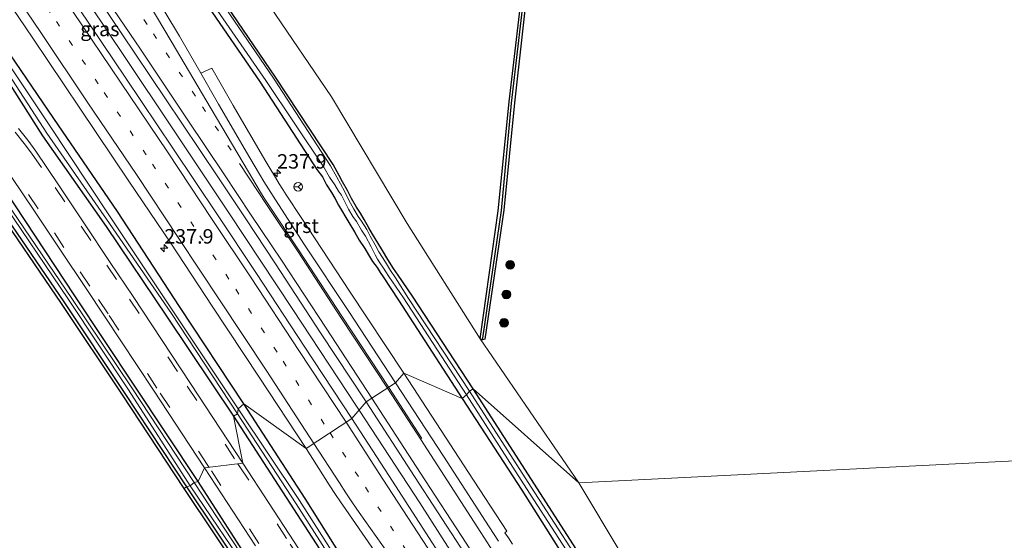
# Model space of a CAD drawing. Units: metres. Extents: x 239987 to 241140, y 450078 to 456251.
# Drawn here: x 240373 to 240544, y 455895 to 455985 of the extents above; entities that cross this region are included whole.
import ezdxf
from ezdxf.enums import TextEntityAlignment as Align

# ---------------------------------------------------------------- set-up
doc = ezdxf.new("R2010")
doc.units = ezdxf.units.M
doc.linetypes.add('VW-1-3_STREEP', pattern=[4, 1, -3])
doc.linetypes.add('VW-3-9_STREEP', pattern=[12, 3, -9])
doc.layers.get('0').update_dxf_attribs({"lineweight": 25})
for name, color, linetype, lineweight in [('B-ME-AM-KILOMETR-S-B1', 7, 'Continuous', 18), ('B-ME-BV-GELEIDECONSTRUCTIE-GELEIDERAIL-L-B1', 213, 'BV-GELEIDERAIL', 18), ('B-ME-GR-BOOM-S-B1', 93, 'Continuous', 18), ('B-ME-GR-STRUIKEN-GV-B6', 93, 'Continuous', 18), ('B-ME-GW-INSTEEKWATERGANG-L-B1', 10, 'Continuous', 25), ('B-ME-GW-WATERGANG-GREPPEL-L-B1', 10, 'Continuous', 25), ('B-ME-IE-GRASLAND-GV-B6', 93, 'Continuous', 18), ('B-ME-IE-HULPGEOMETRIE-L-B1', 53, 'Continuous', 18), ('B-ME-KG-KADASTRAAL-OPNAMEDTMGRENS-L-B1', 10, 'Continuous', 25), ('B-ME-OG-WATER-GV-B6', 153, 'Continuous', 18), ('B-ME-VH-VERH_SOORT-BITUMEN-GV-B6', 8, 'IE-TERREINAFSCHEIDING-NATUURLIJK-HOUTWAL', 18), ('B-ME-VH-VERH_SOORT-GV-B6', 8, 'Continuous', 18), ('B-ME-VW-MARKERING-13STREEP-045-L-B1', 255, 'VW-1-3_STREEP', 18), ('B-ME-VW-MARKERING-39STREEP-015-L-B1', 255, 'VW-3-9_STREEP', 18), ('B-ME-VW-MARKERING-STREEP-015-L-B1', 7, 'Continuous', 18), ('B-ME-VW-MEUBILAIR_WEGMEUBILAIR-RONA-S-B1', 8, 'Continuous', 18)]:
    doc.layers.add(name, color=color, linetype=linetype, lineweight=lineweight)
doc.styles.add('NLCS-ISO', font='NLCS-ISO.TTF')
doc.linetypes.add('BV-GELEIDERAIL', pattern='A,10,-3,[108,NLCS.SHX,S=1,R=0,X=0,Y=0],-3', length=16)
doc.linetypes.add('IE-TERREINAFSCHEIDING-NATUURLIJK-HOUTWAL', pattern='A,7,-1.5,[67,NLCS.SHX,S=0.75,R=45,X=0,Y=0],-1.5,7,-1.5,[70,NLCS.SHX,S=0.75,R=0,X=0,Y=0],-1.5', length=20)

# ---------------------------------------------------------------- blocks, each defined once
blk = doc.blocks.new('wegwijzer')
for q in [(-0.53, -0.53), (0, 0.75), (0.53, -0.53)]:
    blk.add_line((0, 0), q)
blk.add_circle((0, 0), 0.75)
blk = doc.blocks.new('boom')
blk.add_hatch(color=256).paths.add_polyline_path([(-0.75, 0, 1), (0.75, 0, 1)])
blk.add_circle((0, 0), 0.75)
blk = doc.blocks.new('hecto')
for p, q in [((0, 0.625), (-0.625, 0)), ((0, -0.625), (0, 0.625)), ((-0.625, 0), (0.625, 0)), ((0.625, 0), (0, -0.625))]:
    blk.add_line(p, q)

msp = doc.modelspace()

# ---------------------------------------------------------------- linework, layer by layer
at = {"layer": 'B-ME-BV-GELEIDECONSTRUCTIE-GELEIDERAIL-L-B1'}
for points in [[(240432.0071, 455917.6308, 25.5872), (240431.545, 455918.337, 25.575), (240420.556, 455935.015, 25.358), (240409.501, 455951.769, 25.075), (240398.427, 455968.344, 24.824), (240387.229, 455985.047, 24.565), (240375.968, 456001.492, 24.303)], [(240609.3664, 455557.5925, 29.4983), (240607.035, 455565.186, 29.491), (240603.353, 455576.621, 29.427), (240599.621, 455588.035, 29.377), (240595.781, 455599.316, 29.317), (240589.084, 455618.124, 29.216), (240582.054, 455636.941, 29.107), (240574.787, 455655.534, 28.955), (240567.238, 455674.015, 28.836), (240559.27, 455692.365, 28.666), (240551.014, 455710.524, 28.49), (240542.461, 455728.629, 28.302), (240533.625, 455746.595, 28.082), (240524.452, 455764.362, 27.856), (240515.05, 455782.042, 27.641), (240505.344, 455799.445, 27.374), (240495.35, 455816.728, 27.137), (240485.054, 455833.972, 26.887), (240474.63, 455850.955, 26.641), (240463.996, 455867.964, 26.429), (240453.288, 455884.714, 26.192), (240442.492, 455901.606, 25.865), (240432.0071, 455917.6308, 25.5872)]]:
    msp.add_polyline3d(points, dxfattribs=at)
at = {"layer": 'B-ME-GR-STRUIKEN-GV-B6'}
for points in [[(240456.049, 455952.108, 23.719), (240452.946, 455929.98, 24.32), (240440.331, 455949.88, 23.721), (240427.227, 455971.778, 22.979), (240416.603, 455987.492, 22.768), (240407.757, 456000.508, 22.586), (240409.408, 456023.792, 22.453), (240409.885, 456050.309, 22.3), (240410.892, 456071.381, 22.295), (240418.904, 456073.347, 22.315), (240438.033, 456084.034, 22.349), (240445.774, 456088.036, 22.48), (240452.863, 456088.567, 22.473), (240463.217, 456088.929, 22.526), (240469.101, 456091.03, 22.577), (240466.961, 456066.614, 22.409), (240465.424, 456044.837, 22.453), (240462.919, 456019.292, 22.531), (240460.636, 455994.031, 22.583), (240457.962, 455970.954, 22.967), (240456.049, 455952.108, 23.719)], [(240567.613, 456015.387, 23.457), (240565.575, 455984.692, 24.232), (240564.021, 455968.669, 24.536), (240564.014, 455962.565, 24.645), (240562.264, 455961.16, 24.632), (240562.25, 455960.712, 24.519), (240559.772, 455939.805, 24.737), (240556.796, 455909.443, 25.134), (240469.997, 455905.065, 24.894), (240452.946, 455929.98, 24.32), (240453.324, 455929.759, 24.309), (240453.73, 455929.925, 24.298), (240457.036, 455952.195, 23.664), (240458.839, 455970.739, 23.053), (240461.483, 455994.034, 22.725)], [(240469.997, 455905.065, 24.894), (240556.796, 455909.443, 25.134), (240554.27, 455876.862, 25.674), (240552.328, 455854.203, 26.055), (240547.985, 455809.926, 26.357), (240546.727, 455796.503, 26.442), (240532.945, 455800.062, 26.398), (240514.712, 455831.902, 26.033), (240499.037, 455857.14, 25.655), (240484.642, 455880.64, 25.25), (240469.997, 455905.065, 24.894)]]:
    msp.add_polyline3d(points, dxfattribs=at)
at = {"layer": 'B-ME-GW-INSTEEKWATERGANG-L-B1'}
for points in [[(240469.875, 456090.971, 22.525), (240468.066, 456066.724, 22.52), (240466.348, 456045.014, 22.56), (240463.874, 456019.177, 22.682), (240461.483, 455994.034, 22.725), (240458.839, 455970.739, 23.053), (240457.036, 455952.195, 23.664), (240453.73, 455929.925, 24.298), (240453.324, 455929.759, 24.309), (240452.946, 455929.98, 24.32), (240456.049, 455952.108, 23.719), (240457.962, 455970.954, 22.967), (240460.636, 455994.031, 22.583), (240462.919, 456019.292, 22.531), (240465.424, 456044.837, 22.453), (240466.961, 456066.614, 22.409), (240469.101, 456091.03, 22.577), (240469.52, 456091.119, 22.551), (240469.875, 456090.971, 22.525)], [(240412.084, 455918.748, 24.271), (240400.989, 455935.556, 24.031), (240390.218, 455951.962, 23.735), (240379.23, 455968.059, 23.494), (240367.894, 455984.676, 23.285), (240356.057, 456001.981, 23.065)], [(240354.377, 456000.338, 22.636), (240366.154, 455982.525, 23.025), (240377.27, 455965.03, 23.083), (240388.266, 455949.388, 23.342), (240398.82, 455933.701, 23.644), (240410.282, 455916.561, 23.929)], [(240451.725, 455921.294, 24.341), (240441.245, 455937.313, 23.936), (240438.744, 455940.985, 23.806), (240437.968, 455942.103, 23.714), (240436.998, 455943.648, 23.646), (240436.033, 455945.257, 23.623), (240435.273, 455946.546, 23.539), (240434.34, 455948.078, 23.505), (240433.69, 455949.145, 23.453), (240432.879, 455950.598, 23.392), (240432.242, 455951.708, 23.362), (240431.574, 455952.748, 23.308), (240430.685, 455954.196, 23.234), (240430.03, 455955.6, 23.215), (240429.152, 455957.132, 23.168), (240428.588, 455958.216, 23.122), (240427.551, 455960.094, 23.048), (240417.549, 455975.198, 22.763), (240406.36, 455991.678, 22.591)], [(240404.033, 455990.256, 23.405), (240414.89, 455974.316, 23.551), (240424.705, 455959.218, 23.805), (240425.656, 455957.952, 23.837), (240426.348, 455956.562, 23.863), (240427.229, 455955.278, 23.876), (240427.828, 455954.269, 23.906), (240428.458, 455953.093, 23.907), (240428.948, 455952.218, 23.931), (240429.727, 455950.922, 23.95), (240430.376, 455949.776, 23.961), (240431.237, 455948.462, 23.996), (240432.037, 455947.042, 24.012), (240433.001, 455945.566, 24.032), (240433.649, 455944.489, 24.074), (240434.335, 455943.328, 24.077), (240435.118, 455942.278, 24.088), (240435.631, 455941.412, 24.097), (240436.15, 455940.663, 24.108), (240438.806, 455936.635, 24.188), (240449.793, 455919.644, 24.523)], [(240404.161, 455905.313, 24.06), (240393.116, 455921.953, 23.81), (240382.894, 455937.395, 23.56), (240370.827, 455955.636, 23.321)], [(240368.765, 455954.192, 23.552), (240380.967, 455936.342, 23.827), (240391.502, 455920.527, 24.144), (240402.192, 455904.388, 24.535)], [(240560.927, 455732.907, 27.889), (240551.895, 455750.862, 27.35), (240541.621, 455770.663, 26.919), (240532.491, 455787.673, 26.646), (240522.864, 455805.362, 26.26), (240512.962, 455822.599, 25.856), (240503.034, 455839.63, 25.656), (240493.232, 455855.652, 25.344), (240483.021, 455872.497, 25.067), (240473.615, 455887.254, 24.858), (240462.308, 455904.828, 24.623), (240451.725, 455921.294, 24.341)], [(240449.793, 455919.644, 24.523), (240460.126, 455903.776, 24.852), (240471.174, 455886.274, 25.236), (240481.099, 455870.825, 25.48), (240491.331, 455854.663, 25.592), (240501.132, 455838.592, 25.833), (240510.874, 455822.028, 26.099), (240520.912, 455804.464, 26.379), (240530.64, 455786.685, 26.653), (240539.895, 455769.457, 26.946), (240549.399, 455750.646, 27.13), (240558.528, 455732.062, 27.353)], [(240520.575, 455736.755, 26.87), (240511.795, 455754.646, 26.636), (240502.803, 455771.159, 26.389), (240473.742, 455821.346, 25.582), (240462.936, 455838.837, 25.36), (240451.927, 455856.057, 25.1), (240443.992, 455868.575, 24.928), (240434.078, 455884.178, 24.688), (240422.658, 455902.353, 24.377), (240412.084, 455918.748, 24.271)], [(240410.282, 455916.561, 23.929), (240432.331, 455882.571, 24.403), (240442.666, 455866.586, 24.691), (240450.1, 455854.993, 24.88), (240461.35, 455837.619, 25.167), (240472.621, 455819.675, 25.566), (240482.424, 455802.631, 25.967), (240491.586, 455786.346, 26.355), (240500.931, 455769.203, 26.885), (240509.978, 455751.794, 27.37), (240518.579, 455734.835, 27.723)], [(240402.192, 455904.388, 24.535), (240413.001, 455888.16, 24.648)], [(240414.435, 455889.304, 24.325), (240404.161, 455905.313, 24.06)]]:
    msp.add_polyline3d(points, dxfattribs=at)
at = {"layer": 'B-ME-GW-WATERGANG-GREPPEL-L-B1'}
msp.add_polyline3d([(240469.476, 456090.55, 22.265), (240467.573, 456066.707, 22.295), (240465.872, 456044.941, 22.323), (240463.433, 456019.221, 22.444), (240461.006, 455993.938, 22.535), (240458.318, 455970.715, 22.9), (240456.562, 455952.154, 23.525), (240453.355, 455930.05, 24.24)], dxfattribs=at)
at = {"layer": 'B-ME-IE-GRASLAND-GV-B6'}
for points in [[(240279.778, 456114.026, 22.209), (240283.217, 456109.939, 22.258), (240286.795, 456105.532, 22.308), (240290.13, 456101.355, 22.349), (240296.655, 456092.818, 22.417), (240304.549, 456082.549, 22.524), (240310.594, 456074.601, 22.577), (240317.176, 456065.837, 22.684), (240321.732, 456059.625, 22.733), (240328.814, 456049.937, 22.733), (240334.728, 456041.437, 22.906), (240341.864, 456031.246, 23.035), (240349.441, 456020.203, 23.161), (240358.894, 456006.567, 23.338), (240367.343, 455994.165, 23.505), (240375.584, 455981.954, 23.679), (240383.763, 455969.823, 23.861), (240392.182, 455957.233, 24.055), (240399.487, 455946.487, 24.23), (240406.626, 455935.634, 24.399), (240414.732, 455923.324, 24.589), (240422.862, 455911.004, 24.769)], [(240453.324, 455929.759, 24.309), (240452.946, 455929.98, 24.32), (240456.049, 455952.108, 23.719), (240457.962, 455970.954, 22.967), (240460.636, 455994.031, 22.583), (240462.919, 456019.292, 22.531), (240465.424, 456044.837, 22.453), (240466.961, 456066.614, 22.409), (240469.101, 456091.03, 22.577), (240469.52, 456091.119, 22.551), (240469.476, 456090.55, 22.265), (240467.573, 456066.707, 22.295), (240465.872, 456044.941, 22.323), (240463.433, 456019.221, 22.444), (240461.006, 455993.938, 22.535), (240458.318, 455970.715, 22.9), (240456.562, 455952.154, 23.525), (240453.355, 455930.05, 24.24), (240453.324, 455929.759, 24.309)], [(240453.324, 455929.759, 24.309), (240453.355, 455930.05, 24.24), (240456.562, 455952.154, 23.525), (240458.318, 455970.715, 22.9), (240461.006, 455993.938, 22.535), (240463.433, 456019.221, 22.444), (240465.872, 456044.941, 22.323), (240467.573, 456066.707, 22.295), (240469.476, 456090.55, 22.265), (240469.52, 456091.119, 22.551), (240469.875, 456090.971, 22.525), (240468.066, 456066.724, 22.52), (240466.348, 456045.014, 22.56), (240463.874, 456019.177, 22.682), (240461.483, 455994.034, 22.725), (240458.839, 455970.739, 23.053), (240457.036, 455952.195, 23.664), (240453.73, 455929.925, 24.298), (240453.324, 455929.759, 24.309)], [(240412.084, 455918.748, 24.271), (240411.121, 455917.84, 23.002), (240399.721, 455934.98, 22.684), (240388.995, 455951.072, 22.584), (240378.318, 455967.137, 22.378), (240367.103, 455983.893, 22.218), (240355.25, 456001.345, 22.066)], [(240356.057, 456001.981, 23.065), (240367.894, 455984.676, 23.285), (240379.23, 455968.059, 23.494), (240390.218, 455951.962, 23.735), (240400.989, 455935.556, 24.031), (240412.084, 455918.748, 24.271)], [(240422.862, 455911.004, 24.769), (240412.084, 455918.748, 24.271), (240400.989, 455935.556, 24.031), (240390.218, 455951.962, 23.735), (240379.23, 455968.059, 23.494), (240367.894, 455984.676, 23.285), (240356.057, 456001.981, 23.065)], [(240354.866, 456000.701, 22.056), (240366.722, 455982.875, 22.274), (240378.055, 455965.532, 22.459), (240388.837, 455949.927, 22.552), (240399.578, 455934.322, 22.706), (240410.993, 455917.005, 22.991), (240410.282, 455916.561, 23.929), (240398.82, 455933.701, 23.644), (240388.266, 455949.388, 23.342), (240377.27, 455965.03, 23.083), (240366.154, 455982.525, 23.025), (240354.377, 456000.338, 22.636)], [(240404.033, 455990.256, 23.405), (240414.89, 455974.316, 23.551), (240424.705, 455959.218, 23.805), (240425.656, 455957.952, 23.837), (240426.348, 455956.562, 23.863), (240427.229, 455955.278, 23.876), (240427.828, 455954.269, 23.906), (240428.458, 455953.093, 23.907), (240428.948, 455952.218, 23.931), (240429.727, 455950.922, 23.95), (240430.376, 455949.776, 23.961), (240431.237, 455948.462, 23.996), (240432.037, 455947.042, 24.012), (240433.001, 455945.566, 24.032), (240433.649, 455944.489, 24.074), (240434.335, 455943.328, 24.077), (240435.118, 455942.278, 24.088), (240435.631, 455941.412, 24.097), (240436.15, 455940.663, 24.108), (240438.806, 455936.635, 24.188), (240449.793, 455919.644, 24.523), (240439.741, 455924.024, 24.696), (240430.374, 455938.222, 24.474), (240422.003, 455950.954, 24.281), (240419.422, 455954.843, 24.221), (240418.829, 455955.781, 24.207), (240418.166, 455956.778, 24.194), (240417.55, 455957.852, 24.174), (240416.562, 455959.491, 24.151), (240415.712, 455960.897, 24.126), (240410.23, 455970.28, 23.981), (240406.555, 455976.747, 23.872), (240404.654, 455975.874, 24.012), (240400.986, 455982.261, 23.914), (240393.53, 455994.656, 23.72)], [(240385.054, 455991.581, 23.922), (240393.264, 455979.335, 24.09), (240401.363, 455967.25, 24.288), (240407.685, 455957.821, 24.425), (240412.406, 455950.712, 24.52), (240417.556, 455942.918, 24.636), (240425.351, 455931.019, 24.817), (240433.237, 455919.066, 24.976)], [(240451.725, 455921.294, 24.341), (240451.084, 455920.938, 23.415), (240440.543, 455936.944, 22.969), (240438.304, 455940.489, 22.895), (240437.417, 455941.757, 22.857), (240436.582, 455943.204, 22.801), (240435.418, 455945.027, 22.799), (240434.783, 455946.209, 22.815), (240433.94, 455947.693, 22.752), (240433.37, 455948.88, 22.736), (240432.443, 455950.321, 22.804), (240431.846, 455951.082, 22.738), (240431.087, 455952.384, 22.776), (240430.253, 455953.916, 22.729), (240429.525, 455955.365, 22.677), (240428.784, 455956.735, 22.691), (240428.136, 455957.918, 22.68), (240427.044, 455959.877, 22.633), (240417.2, 455975.001, 22.408), (240406, 455991.506, 22.137)], [(240416.603, 455987.492, 22.768), (240427.227, 455971.778, 22.979), (240440.331, 455949.88, 23.721), (240452.946, 455929.98, 24.32), (240469.997, 455905.065, 24.894), (240451.725, 455921.294, 24.341), (240441.245, 455937.313, 23.936), (240438.744, 455940.985, 23.806), (240437.968, 455942.103, 23.714), (240436.998, 455943.648, 23.646), (240436.033, 455945.257, 23.623), (240435.273, 455946.546, 23.539), (240434.34, 455948.078, 23.505), (240433.69, 455949.145, 23.453), (240432.879, 455950.598, 23.392), (240432.242, 455951.708, 23.362), (240431.574, 455952.748, 23.308), (240430.685, 455954.196, 23.234), (240430.03, 455955.6, 23.215), (240429.152, 455957.132, 23.168), (240428.588, 455958.216, 23.122), (240427.551, 455960.094, 23.048), (240417.549, 455975.198, 22.763), (240406.36, 455991.678, 22.591)], [(240406.36, 455991.678, 22.591), (240417.549, 455975.198, 22.763), (240427.551, 455960.094, 23.048), (240428.588, 455958.216, 23.122), (240429.152, 455957.132, 23.168), (240430.03, 455955.6, 23.215), (240430.685, 455954.196, 23.234), (240431.574, 455952.748, 23.308), (240432.242, 455951.708, 23.362), (240432.879, 455950.598, 23.392), (240433.69, 455949.145, 23.453), (240434.34, 455948.078, 23.505), (240435.273, 455946.546, 23.539), (240436.033, 455945.257, 23.623), (240436.998, 455943.648, 23.646), (240437.968, 455942.103, 23.714), (240438.744, 455940.985, 23.806), (240441.245, 455937.313, 23.936), (240451.725, 455921.294, 24.341)], [(240404.774, 455990.787, 22.188), (240415.878, 455974.65, 22.396), (240425.934, 455959.664, 22.588), (240426.879, 455957.903, 22.584), (240427.803, 455956.601, 22.696), (240428.446, 455955.488, 22.653), (240428.963, 455954.786, 22.629), (240429.518, 455953.644, 22.687), (240430.152, 455952.374, 22.7), (240430.937, 455951.098, 22.697), (240431.543, 455950.224, 22.722), (240432.43, 455948.749, 22.761), (240433.126, 455947.691, 22.805), (240434.12, 455945.861, 22.829), (240434.773, 455944.511, 22.784), (240435.172, 455943.757, 22.815), (240435.593, 455943.08, 22.825), (240436.24, 455942.161, 22.893), (240436.645, 455941.516, 22.869), (240437.153, 455940.753, 22.964), (240439.687, 455937.025, 22.92), (240450.585, 455920.265, 23.562), (240449.793, 455919.644, 24.523), (240438.806, 455936.635, 24.188), (240436.15, 455940.663, 24.108), (240435.631, 455941.412, 24.097), (240435.118, 455942.278, 24.088), (240434.335, 455943.328, 24.077), (240433.649, 455944.489, 24.074), (240433.001, 455945.566, 24.032), (240432.037, 455947.042, 24.012), (240431.237, 455948.462, 23.996), (240430.376, 455949.776, 23.961), (240429.727, 455950.922, 23.95), (240428.948, 455952.218, 23.931), (240428.458, 455953.093, 23.907), (240427.828, 455954.269, 23.906), (240427.229, 455955.278, 23.876), (240426.348, 455956.562, 23.863), (240425.656, 455957.952, 23.837), (240424.705, 455959.218, 23.805), (240414.89, 455974.316, 23.551), (240404.033, 455990.256, 23.405)], [(240433.237, 455919.066, 24.976), (240430.751, 455916.165, 24.993), (240422.533, 455928.683, 24.796), (240414.283, 455941.252, 24.609), (240407.512, 455951.395, 24.464), (240399.826, 455962.948, 24.305), (240391.708, 455975.042, 24.11), (240383.52, 455987.198, 23.914)], [(240366.154, 455982.525, 23.025), (240377.27, 455965.03, 23.083), (240388.266, 455949.388, 23.342), (240398.82, 455933.701, 23.644), (240410.282, 455916.561, 23.929), (240411.914, 455908.478, 24.187), (240402.881, 455922.237, 23.962), (240392.933, 455937.258, 23.711), (240389.003, 455943.138, 23.557), (240384.552, 455949.846, 23.452), (240380.034, 455956.571, 23.346), (240376.118, 455962.417, 23.28), (240374.752, 455964.332, 23.256), (240373.141, 455966.341, 23.237)], [(240371.986, 455957.845, 23.317), (240375.873, 455952.022, 23.389), (240380.391, 455945.288, 23.518), (240384.82, 455938.638, 23.6), (240388.021, 455933.877, 23.694), (240396.465, 455921.087, 23.917), (240405.298, 455907.641, 24.125)], [(240370.827, 455955.636, 23.321), (240382.894, 455937.395, 23.56), (240393.116, 455921.953, 23.81), (240404.161, 455905.313, 24.06)], [(240405.298, 455907.641, 24.125), (240404.161, 455905.313, 24.06), (240393.116, 455921.953, 23.81), (240382.894, 455937.395, 23.56), (240370.827, 455955.636, 23.321)], [(240402.192, 455904.388, 24.535), (240401.776, 455904.111, 24.535), (240391.086, 455920.25, 24.144), (240380.553, 455936.062, 23.827), (240368.352, 455953.911, 23.552)], [(240368.765, 455954.192, 23.552), (240380.967, 455936.342, 23.827), (240391.502, 455920.527, 24.144), (240402.192, 455904.388, 24.535)], [(240402.816, 455904.568, 23.712), (240402.192, 455904.388, 24.535), (240391.502, 455920.527, 24.144), (240380.967, 455936.342, 23.827), (240368.765, 455954.192, 23.552)], [(240369.559, 455954.756, 22.609), (240381.774, 455936.759, 22.997), (240392.176, 455921.162, 23.343), (240402.816, 455904.568, 23.712)], [(240404.161, 455905.313, 24.06), (240403.489, 455905.127, 23.668), (240392.717, 455921.489, 23.335), (240382.341, 455936.935, 23.032), (240370.042, 455955.098, 22.627)], [(240458.539, 455894.455, 25.269), (240457.84, 455895.574, 25.23), (240457.17, 455896.435, 25.216), (240457.545, 455896.679, 25.21), (240450.915, 455906.871, 25.025), (240439.741, 455924.024, 24.696), (240449.793, 455919.644, 24.523), (240460.126, 455903.776, 24.852), (240471.174, 455886.274, 25.236)], [(240559.757, 455732.666, 26.825), (240550.619, 455751.099, 26.469), (240540.9, 455770.366, 26.285), (240531.907, 455787.214, 26.014), (240522.217, 455805.017, 25.652), (240512.419, 455822.378, 25.35), (240502.439, 455839.261, 25.046), (240492.612, 455855.344, 24.751), (240482.461, 455872.014, 24.515), (240473.088, 455886.801, 24.225), (240461.765, 455904.34, 23.964), (240451.084, 455920.938, 23.415), (240451.725, 455921.294, 24.341), (240462.308, 455904.828, 24.623), (240473.615, 455887.254, 24.858), (240483.021, 455872.497, 25.067), (240493.232, 455855.652, 25.344), (240503.034, 455839.63, 25.656), (240512.962, 455822.599, 25.856), (240522.864, 455805.362, 26.26), (240532.491, 455787.673, 26.646), (240541.621, 455770.663, 26.919), (240551.895, 455750.862, 27.35), (240560.927, 455732.907, 27.889)], [(240551.895, 455750.862, 27.35), (240541.621, 455770.663, 26.919), (240532.491, 455787.673, 26.646), (240522.864, 455805.362, 26.26), (240512.962, 455822.599, 25.856), (240503.034, 455839.63, 25.656), (240493.232, 455855.652, 25.344), (240483.021, 455872.497, 25.067), (240473.615, 455887.254, 24.858), (240462.308, 455904.828, 24.623), (240451.725, 455921.294, 24.341), (240469.997, 455905.065, 24.894), (240484.642, 455880.64, 25.25), (240499.037, 455857.14, 25.655), (240514.712, 455831.902, 26.033), (240532.945, 455800.062, 26.398), (240546.727, 455796.503, 26.442)], [(240449.793, 455919.644, 24.523), (240450.585, 455920.265, 23.562), (240460.936, 455904.08, 24.025), (240472.124, 455886.782, 24.168), (240482.048, 455871.428, 24.444), (240491.972, 455855.077, 24.809), (240501.837, 455838.977, 25.064), (240511.666, 455822.436, 25.316), (240521.638, 455804.906, 25.616), (240531.309, 455787.029, 26.012), (240540.561, 455769.902, 26.254), (240550.162, 455750.966, 26.498), (240559.102, 455732.497, 26.715)], [(240558.528, 455732.062, 27.353), (240549.399, 455750.646, 27.13), (240539.895, 455769.457, 26.946), (240530.64, 455786.685, 26.653), (240520.912, 455804.464, 26.379), (240510.874, 455822.028, 26.099), (240501.132, 455838.592, 25.833), (240491.331, 455854.663, 25.592), (240481.099, 455870.825, 25.48), (240471.174, 455886.274, 25.236), (240460.126, 455903.776, 24.852), (240449.793, 455919.644, 24.523)], [(240520.073, 455736.414, 26.41), (240511.002, 455753.967, 26.087), (240502.124, 455770.599, 25.822), (240492.68, 455787.412, 25.5), (240483.187, 455803.901, 25.166), (240473.104, 455820.857, 24.829), (240462.241, 455838.437, 24.599), (240451.2, 455855.603, 24.296), (240443.639, 455867.636, 23.897), (240433.296, 455883.84, 23.699), (240421.716, 455901.982, 23.401), (240411.121, 455917.84, 23.002), (240412.084, 455918.748, 24.271), (240422.658, 455902.353, 24.377), (240434.078, 455884.178, 24.688), (240443.992, 455868.575, 24.928), (240451.927, 455856.057, 25.1), (240462.936, 455838.837, 25.36), (240473.742, 455821.346, 25.582), (240502.803, 455771.159, 26.389), (240511.795, 455754.646, 26.636), (240520.575, 455736.755, 26.87)], [(240520.575, 455736.755, 26.87), (240511.795, 455754.646, 26.636), (240502.803, 455771.159, 26.389), (240473.742, 455821.346, 25.582), (240462.936, 455838.837, 25.36), (240451.927, 455856.057, 25.1), (240443.992, 455868.575, 24.928), (240434.078, 455884.178, 24.688), (240422.658, 455902.353, 24.377), (240412.084, 455918.748, 24.271), (240422.862, 455911.004, 24.769)], [(240430.751, 455916.165, 24.993), (240433.237, 455919.066, 24.976), (240441.571, 455906.178, 25.169), (240449.541, 455893.928, 25.331), (240451.885, 455890.261, 25.379), (240451.298, 455889.885, 25.324), (240456.24, 455882.205, 25.434), (240464.846, 455868.701, 25.625), (240473.11, 455855.558, 25.811), (240481.768, 455841.608, 25.985), (240490.079, 455827.84, 26.185), (240498.286, 455814.019, 26.391), (240506.209, 455800.269, 26.59), (240513.883, 455786.459, 26.801), (240519.796, 455775.598, 26.946), (240527.296, 455761.488, 27.131), (240532.802, 455750.728, 27.283), (240539.949, 455736.387, 27.456)], [(240410.282, 455916.561, 23.929), (240410.993, 455917.005, 22.991), (240421.143, 455901.409, 23.422), (240432.861, 455883.039, 23.64), (240442.956, 455867.05, 23.964), (240450.776, 455855.348, 24.278), (240461.819, 455838.11, 24.694), (240472.805, 455820.67, 24.917), (240482.872, 455803.664, 25.143), (240492.267, 455787.056, 25.477), (240501.464, 455770.374, 25.819), (240510.69, 455753.5, 26.067), (240519.395, 455736.04, 26.421)], [(240411.914, 455908.478, 24.187), (240410.282, 455916.561, 23.929), (240432.331, 455882.571, 24.403), (240442.666, 455866.586, 24.691), (240450.1, 455854.993, 24.88), (240461.35, 455837.619, 25.167), (240472.621, 455819.675, 25.566), (240482.424, 455802.631, 25.967), (240491.586, 455786.346, 26.355), (240500.931, 455769.203, 26.885), (240509.978, 455751.794, 27.37), (240518.579, 455734.835, 27.723)], [(240518.579, 455734.835, 27.723), (240509.978, 455751.794, 27.37), (240500.931, 455769.203, 26.885), (240491.586, 455786.346, 26.355), (240482.424, 455802.631, 25.967), (240472.621, 455819.675, 25.566), (240461.35, 455837.619, 25.167), (240450.1, 455854.993, 24.88), (240442.666, 455866.586, 24.691), (240432.331, 455882.571, 24.403), (240410.282, 455916.561, 23.929)], [(240537.17, 455735.222, 27.613), (240530.343, 455748.944, 27.456), (240523.669, 455761.884, 27.267), (240516.829, 455774.785, 27.052), (240509.7, 455787.907, 26.876), (240502.84, 455800.096, 26.683), (240495.69, 455812.445, 26.513), (240492.668, 455817.692, 26.452), (240487.503, 455826.337, 26.334), (240483.216, 455833.424, 26.224), (240475.531, 455845.984, 26.039), (240469.003, 455856.546, 25.886), (240460.905, 455869.286, 25.694), (240453.004, 455881.706, 25.502), (240444.703, 455894.616, 25.297), (240437.162, 455906.323, 25.127), (240430.751, 455916.165, 24.993)], [(240422.862, 455911.004, 24.769), (240426.852, 455904.715, 24.859), (240427.948, 455903.06, 24.873), (240428.815, 455901.754, 24.897), (240429.687, 455900.441, 24.917), (240437.549, 455889.118, 25.097)], [(240414.435, 455889.304, 24.325), (240404.161, 455905.313, 24.06), (240405.298, 455907.641, 24.125), (240414.074, 455894.196, 24.38)], [(240514.465, 455734, 27.915), (240509.139, 455744.684, 27.678), (240504.466, 455753.819, 27.431), (240500.762, 455760.95, 27.246), (240495.102, 455771.656, 26.943), (240489.306, 455782.317, 26.673), (240483.398, 455792.894, 26.39), (240477.403, 455803.411, 26.142), (240469.258, 455817.335, 25.838), (240461.888, 455829.625, 25.573), (240454.129, 455842.344, 25.323), (240446.095, 455855.267, 25.081), (240439.138, 455866.273, 24.892), (240429.872, 455880.811, 24.637), (240420.771, 455894.845, 24.426), (240411.914, 455908.478, 24.187)], [(240401.776, 455904.111, 24.535), (240402.192, 455904.388, 24.535), (240413.001, 455888.16, 24.648)], [(240402.192, 455904.388, 24.535), (240402.816, 455904.568, 23.712), (240413.577, 455888.636, 23.986)], [(240413.001, 455888.16, 24.648), (240402.192, 455904.388, 24.535)], [(240414.095, 455888.974, 23.957), (240403.489, 455905.127, 23.668), (240404.161, 455905.313, 24.06), (240414.435, 455889.304, 24.325)], [(240406.269, 455742.394, 26.074), (240407.975, 455758.883, 25.785), (240408.085, 455782.145, 25.534), (240408.14, 455806.635, 25.33), (240408.556, 455833.121, 25.234), (240409.212, 455858.377, 25.076), (240409.253, 455883.115, 24.78), (240412.583, 455887.886, 24.648), (240401.776, 455904.111, 24.535)]]:
    msp.add_polyline3d(points, dxfattribs=at)
at = {"layer": 'B-ME-IE-HULPGEOMETRIE-L-B1'}
msp.add_polyline3d([(240401.776, 455904.111, 24.535), (240402.192, 455904.388, 24.535), (240402.816, 455904.568, 23.712), (240403.489, 455905.127, 23.668), (240404.161, 455905.313, 24.06), (240405.298, 455907.641, 24.125), (240411.914, 455908.478, 24.187), (240410.282, 455916.561, 23.929), (240410.993, 455917.005, 22.991), (240411.121, 455917.84, 23.002), (240412.084, 455918.748, 24.271), (240422.862, 455911.004, 24.769), (240430.751, 455916.165, 24.993), (240433.237, 455919.066, 24.976), (240438.324, 455922.338, 24.853), (240439.741, 455924.024, 24.696), (240449.793, 455919.644, 24.523), (240450.585, 455920.265, 23.562), (240451.084, 455920.938, 23.415), (240451.725, 455921.294, 24.341), (240469.997, 455905.065, 24.894), (240556.796, 455909.443, 25.134)], dxfattribs=at)
at = {"layer": 'B-ME-KG-KADASTRAAL-OPNAMEDTMGRENS-L-B1'}
for points in [[(240401.776, 455904.111, 24.535), (240391.086, 455920.25, 24.144), (240380.553, 455936.062, 23.827), (240368.352, 455953.911, 23.552)], [(240406.269, 455742.394, 26.074), (240407.975, 455758.883, 25.785), (240408.085, 455782.145, 25.534), (240408.14, 455806.635, 25.33), (240408.556, 455833.121, 25.234), (240409.212, 455858.377, 25.076), (240409.253, 455883.115, 24.78), (240412.583, 455887.886, 24.648), (240401.776, 455904.111, 24.535)]]:
    msp.add_polyline3d(points, dxfattribs=at)
at = {"layer": 'B-ME-OG-WATER-GV-B6'}
for points in [[(240355.25, 456001.345, 22.066), (240367.103, 455983.893, 22.218), (240378.318, 455967.137, 22.378), (240388.995, 455951.072, 22.584), (240399.721, 455934.98, 22.684), (240411.121, 455917.84, 23.002)], [(240411.121, 455917.84, 23.002), (240410.993, 455917.005, 22.991), (240399.578, 455934.322, 22.706), (240388.837, 455949.927, 22.552), (240378.055, 455965.532, 22.459), (240366.722, 455982.875, 22.274), (240354.866, 456000.701, 22.056)], [(240406, 455991.506, 22.137), (240417.2, 455975.001, 22.408), (240427.044, 455959.877, 22.633), (240428.136, 455957.918, 22.68), (240428.784, 455956.735, 22.691), (240429.525, 455955.365, 22.677), (240430.253, 455953.916, 22.729), (240431.087, 455952.384, 22.776), (240431.846, 455951.082, 22.738), (240432.443, 455950.321, 22.804), (240433.37, 455948.88, 22.736), (240433.94, 455947.693, 22.752), (240434.783, 455946.209, 22.815), (240435.418, 455945.027, 22.799), (240436.582, 455943.204, 22.801), (240437.417, 455941.757, 22.857), (240438.304, 455940.489, 22.895), (240440.543, 455936.944, 22.969), (240451.084, 455920.938, 23.415)], [(240451.084, 455920.938, 23.415), (240450.585, 455920.265, 23.562), (240439.687, 455937.025, 22.92), (240437.153, 455940.753, 22.964), (240436.645, 455941.516, 22.869), (240436.24, 455942.161, 22.893), (240435.593, 455943.08, 22.825), (240435.172, 455943.757, 22.815), (240434.773, 455944.511, 22.784), (240434.12, 455945.861, 22.829), (240433.126, 455947.691, 22.805), (240432.43, 455948.749, 22.761), (240431.543, 455950.224, 22.722), (240430.937, 455951.098, 22.697), (240430.152, 455952.374, 22.7), (240429.518, 455953.644, 22.687), (240428.963, 455954.786, 22.629), (240428.446, 455955.488, 22.653), (240427.803, 455956.601, 22.696), (240426.879, 455957.903, 22.584), (240425.934, 455959.664, 22.588), (240415.878, 455974.65, 22.396), (240404.774, 455990.787, 22.188)], [(240403.489, 455905.127, 23.668), (240402.816, 455904.568, 23.712), (240392.176, 455921.162, 23.343), (240381.774, 455936.759, 22.997), (240369.559, 455954.756, 22.609)], [(240370.042, 455955.098, 22.627), (240382.341, 455936.935, 23.032), (240392.717, 455921.489, 23.335), (240403.489, 455905.127, 23.668)], [(240450.585, 455920.265, 23.562), (240451.084, 455920.938, 23.415), (240461.765, 455904.34, 23.964), (240473.088, 455886.801, 24.225), (240482.461, 455872.014, 24.515), (240492.612, 455855.344, 24.751), (240502.439, 455839.261, 25.046), (240512.419, 455822.378, 25.35), (240522.217, 455805.017, 25.652), (240531.907, 455787.214, 26.014), (240540.9, 455770.366, 26.285), (240550.619, 455751.099, 26.469), (240559.757, 455732.666, 26.825)], [(240559.102, 455732.497, 26.715), (240550.162, 455750.966, 26.498), (240540.561, 455769.902, 26.254), (240531.309, 455787.029, 26.012), (240521.638, 455804.906, 25.616), (240511.666, 455822.436, 25.316), (240501.837, 455838.977, 25.064), (240491.972, 455855.077, 24.809), (240482.048, 455871.428, 24.444), (240472.124, 455886.782, 24.168), (240460.936, 455904.08, 24.025), (240450.585, 455920.265, 23.562)], [(240410.993, 455917.005, 22.991), (240411.121, 455917.84, 23.002), (240421.716, 455901.982, 23.401), (240433.296, 455883.84, 23.699), (240443.639, 455867.636, 23.897), (240451.2, 455855.603, 24.296), (240462.241, 455838.437, 24.599), (240473.104, 455820.857, 24.829), (240483.187, 455803.901, 25.166), (240492.68, 455787.412, 25.5), (240502.124, 455770.599, 25.822), (240511.002, 455753.967, 26.087), (240520.073, 455736.414, 26.41)], [(240519.395, 455736.04, 26.421), (240510.69, 455753.5, 26.067), (240501.464, 455770.374, 25.819), (240492.267, 455787.056, 25.477), (240482.872, 455803.664, 25.143), (240472.805, 455820.67, 24.917), (240461.819, 455838.11, 24.694), (240450.776, 455855.348, 24.278), (240442.956, 455867.05, 23.964), (240432.861, 455883.039, 23.64), (240421.143, 455901.409, 23.422), (240410.993, 455917.005, 22.991)], [(240402.816, 455904.568, 23.712), (240403.489, 455905.127, 23.668), (240414.095, 455888.974, 23.957)], [(240413.577, 455888.636, 23.986), (240402.816, 455904.568, 23.712)]]:
    msp.add_polyline3d(points, dxfattribs=at)
at = {"layer": 'B-ME-VH-VERH_SOORT-BITUMEN-GV-B6'}
for points in [[(240393.53, 455994.656, 23.72), (240400.986, 455982.261, 23.914), (240404.654, 455975.874, 24.012), (240407.732, 455970.514, 24.094), (240413.106, 455961.265, 24.264), (240414.77, 455958.454, 24.31), (240415.525, 455957.142, 24.325), (240416.328, 455955.886, 24.351), (240417.151, 455954.636, 24.364), (240418.072, 455953.184, 24.387), (240422.59, 455946.228, 24.477), (240430.25, 455934.68, 24.657), (240438.324, 455922.338, 24.853), (240433.237, 455919.066, 24.976), (240425.351, 455931.019, 24.817), (240417.556, 455942.918, 24.636), (240412.406, 455950.712, 24.52), (240407.685, 455957.821, 24.425), (240401.363, 455967.25, 24.288), (240393.264, 455979.335, 24.09), (240385.054, 455991.581, 23.922)], [(240383.52, 455987.198, 23.914), (240391.708, 455975.042, 24.11), (240399.826, 455962.948, 24.305), (240407.512, 455951.395, 24.464), (240414.283, 455941.252, 24.609), (240422.533, 455928.683, 24.796), (240430.751, 455916.165, 24.993), (240422.862, 455911.004, 24.769), (240414.732, 455923.324, 24.589), (240406.626, 455935.634, 24.399), (240399.487, 455946.487, 24.23), (240392.182, 455957.233, 24.055), (240383.763, 455969.823, 23.861), (240375.584, 455981.954, 23.679), (240367.343, 455994.165, 23.505)], [(240373.141, 455966.341, 23.237), (240374.752, 455964.332, 23.256), (240376.118, 455962.417, 23.28), (240380.034, 455956.571, 23.346), (240384.552, 455949.846, 23.452), (240389.003, 455943.138, 23.557), (240392.933, 455937.258, 23.711), (240402.881, 455922.237, 23.962), (240411.914, 455908.478, 24.187), (240405.298, 455907.641, 24.125), (240396.465, 455921.087, 23.917), (240388.021, 455933.877, 23.694), (240384.82, 455938.638, 23.6), (240380.391, 455945.288, 23.518), (240375.873, 455952.022, 23.389), (240371.986, 455957.845, 23.317)], [(240433.237, 455919.066, 24.976), (240438.324, 455922.338, 24.853), (240446.579, 455909.656, 25.088), (240454.492, 455897.469, 25.326), (240456.107, 455894.968, 25.37)], [(240541.696, 455734.458, 27.564), (240535.267, 455747.435, 27.413), (240528.603, 455760.467, 27.234), (240522.274, 455772.533, 27.078), (240516.539, 455783.137, 26.93), (240510.304, 455794.448, 26.771), (240502.657, 455807.867, 26.567), (240494.609, 455821.65, 26.371), (240490.722, 455828.196, 26.283), (240484.668, 455838.138, 26.135), (240478.597, 455848.012, 25.996), (240471.757, 455858.898, 25.84), (240464.211, 455870.982, 25.661), (240456.135, 455883.61, 25.465), (240451.885, 455890.261, 25.379), (240449.541, 455893.928, 25.331), (240441.571, 455906.178, 25.169), (240433.237, 455919.066, 24.976)], [(240422.862, 455911.004, 24.769), (240430.751, 455916.165, 24.993), (240437.162, 455906.323, 25.127), (240444.703, 455894.616, 25.297), (240453.004, 455881.706, 25.502), (240460.905, 455869.286, 25.694), (240469.003, 455856.546, 25.886), (240475.531, 455845.984, 26.039), (240483.216, 455833.424, 26.224), (240487.503, 455826.337, 26.334), (240492.668, 455817.692, 26.452), (240495.69, 455812.445, 26.513), (240502.84, 455800.096, 26.683), (240509.7, 455787.907, 26.876), (240516.829, 455774.785, 27.052), (240523.669, 455761.884, 27.267), (240530.343, 455748.944, 27.456), (240537.17, 455735.222, 27.613)], [(240437.549, 455889.118, 25.097), (240429.687, 455900.441, 24.917), (240428.815, 455901.754, 24.897), (240427.948, 455903.06, 24.873), (240426.852, 455904.715, 24.859), (240422.862, 455911.004, 24.769)], [(240414.074, 455894.196, 24.38), (240405.298, 455907.641, 24.125), (240411.914, 455908.478, 24.187), (240420.771, 455894.845, 24.426)]]:
    msp.add_polyline3d(points, dxfattribs=at)
at = {"layer": 'B-ME-VH-VERH_SOORT-GV-B6'}
for points in [[(240439.741, 455924.024, 24.696), (240438.324, 455922.338, 24.853), (240430.25, 455934.68, 24.657), (240422.59, 455946.228, 24.477), (240418.072, 455953.184, 24.387), (240417.151, 455954.636, 24.364), (240416.328, 455955.886, 24.351), (240415.525, 455957.142, 24.325), (240414.77, 455958.454, 24.31), (240413.106, 455961.265, 24.264), (240407.732, 455970.514, 24.094), (240404.654, 455975.874, 24.012), (240406.555, 455976.747, 23.872), (240410.23, 455970.28, 23.981), (240415.712, 455960.897, 24.126), (240416.562, 455959.491, 24.151), (240417.55, 455957.852, 24.174), (240418.166, 455956.778, 24.194), (240418.829, 455955.781, 24.207), (240419.422, 455954.843, 24.221), (240422.003, 455950.954, 24.281), (240430.374, 455938.222, 24.474), (240439.741, 455924.024, 24.696)], [(240438.324, 455922.338, 24.853), (240439.741, 455924.024, 24.696), (240450.915, 455906.871, 25.025), (240457.545, 455896.679, 25.21), (240457.17, 455896.435, 25.216), (240457.84, 455895.574, 25.23), (240458.539, 455894.455, 25.269)], [(240456.107, 455894.968, 25.37), (240454.492, 455897.469, 25.326), (240446.579, 455909.656, 25.088), (240438.324, 455922.338, 24.853)]]:
    msp.add_polyline3d(points, dxfattribs=at)
at = {"layer": 'B-ME-VW-MARKERING-13STREEP-045-L-B1'}
for points in [[(240409.89, 455962.579, 24.286), (240403.703, 455971.924, 24.145), (240395.354, 455984.325, 23.973), (240382.781, 456002.873, 23.697), (240374.409, 456015.161, 23.536), (240365.943, 456027.471, 23.358), (240359.612, 456036.677, 23.24), (240353.176, 456045.898, 23.153), (240348.904, 456051.967, 23.074), (240336.483, 456069.66, 22.925)], [(240327.409, 456060.505, 22.876), (240337.533, 456046.093, 23.049), (240341.769, 456040.016, 23.117), (240345.965, 456033.905, 23.182), (240356.547, 456018.653, 23.362), (240362.901, 456009.443, 23.483), (240371.302, 455997.152, 23.644), (240379.68, 455984.837, 23.828), (240387.945, 455972.524, 24.012), (240396.276, 455960.186, 24.205), (240404.502, 455947.785, 24.39), (240410.692, 455938.524, 24.528), (240418.858, 455926.086, 24.719), (240426.9807, 455913.6985, 24.904)], [(240426.9807, 455913.6985, 24.904), (240433.092, 455904.292, 25.034), (240441.184, 455891.785, 25.214), (240449.202, 455879.285, 25.4), (240457.231, 455866.764, 25.6), (240465.124, 455854.15, 25.787), (240468.861, 455848.204, 25.879)]]:
    msp.add_polyline3d(points, dxfattribs=at)
at = {"layer": 'B-ME-VW-MARKERING-39STREEP-015-L-B1'}
for points in [[(240372.543, 455965.711, 23.256), (240374.142, 455963.758, 23.286), (240375.404, 455962.041, 23.307), (240379.49, 455956.15, 23.379), (240383.975, 455949.446, 23.469), (240388.424, 455942.708, 23.578), (240392.316, 455936.83, 23.733), (240402.296, 455921.8, 23.971), (240411.0627, 455908.3703, 24.198)], [(240406.0816, 455907.7401, 24.1472), (240405.887, 455908.038, 24.142), (240397.059, 455921.454, 23.929), (240388.643, 455934.256, 23.728), (240385.444, 455939.056, 23.611), (240380.995, 455945.768, 23.516), (240376.536, 455952.451, 23.392), (240372.593, 455958.216, 23.333)], [(240501.016, 455749.026, 27.517), (240495.184, 455760.28, 27.162), (240489.052, 455771.791, 26.87), (240483.273, 455782.361, 26.592), (240477.899, 455791.999, 26.357), (240471.924, 455802.451, 26.127), (240465.33, 455813.722, 25.867), (240457.575, 455826.64, 25.583), (240449.193, 455840.344, 25.311), (240440.704, 455853.957, 25.05), (240432.104, 455867.557, 24.821), (240423.439, 455881.084, 24.59), (240414.675, 455894.583, 24.378), (240406.0816, 455907.7401, 24.1472)], [(240411.0627, 455908.3703, 24.198), (240411.294, 455908.016, 24.204), (240420.102, 455894.474, 24.427), (240429.249, 455880.385, 24.651), (240438.528, 455865.893, 24.889), (240445.485, 455854.852, 25.084), (240453.477, 455841.974, 25.331), (240461.271, 455829.247, 25.588), (240468.619, 455816.986, 25.824), (240476.779, 455803.043, 26.155), (240482.748, 455792.511, 26.416), (240488.647, 455781.944, 26.689), (240494.451, 455771.282, 26.953), (240500.114, 455760.575, 27.26), (240505.098, 455750.947, 27.521)]]:
    msp.add_polyline3d(points, dxfattribs=at)
at = {"layer": 'B-ME-VW-MARKERING-STREEP-015-L-B1'}
msp.add_line((240442.875, 455912.74, 25.047), (240437.1316, 455921.571, 24.889), dxfattribs=at)
for points in [[(240434.221, 455919.6989, 24.956), (240426.305, 455931.777, 24.796), (240418.569, 455943.56, 24.614), (240413.364, 455951.362, 24.502), (240408.636, 455958.48, 24.4), (240402.43, 455967.789, 24.276), (240394.236, 455980.019, 24.08), (240385.892, 455992.355, 23.899), (240377.521, 456004.658, 23.724), (240370.607, 456014.801, 23.59), (240362.68, 456026.299, 23.42), (240354.033, 456038.762, 23.267), (240345.391, 456051.208, 23.125), (240339.572, 456059.651, 22.977), (240333.783, 456067.805, 22.977), (240329.998, 456073.135, 22.891), (240325.634, 456079.231, 22.831), (240319.023, 456088.591, 22.743), (240311.331, 456099.25, 22.652), (240305.54, 456107.305, 22.605), (240296.85, 456119.441, 22.495), (240287.958, 456131.602, 22.434), (240278.686, 456144.329, 22.365)], [(240429.7708, 455915.5238, 24.975), (240421.598, 455927.956, 24.79), (240413.345, 455940.516, 24.601), (240406.601, 455950.602, 24.453), (240398.865, 455962.291, 24.281), (240390.763, 455974.328, 24.093), (240382.535, 455986.565, 23.904), (240374.058, 455999.001, 23.72), (240365.745, 456011.236, 23.559), (240356.987, 456023.894, 23.398), (240348.691, 456035.931, 23.25), (240341.413, 456046.35, 23.13), (240334.8, 456055.827, 22.964), (240327.873, 456065.626, 22.964), (240323.131, 456072.333, 22.895), (240315.599, 456082.875, 22.803), (240307.914, 456093.743, 22.703), (240299.131, 456105.89, 22.608), (240290.575, 456117.763, 22.525), (240282.243, 456129.194, 22.437), (240275.739, 456138.138, 22.387)], [(240277.595, 456119.129, 22.199), (240280.978, 456115.281, 22.259), (240284.444, 456111.142, 22.303), (240288.123, 456106.555, 22.355), (240291.219, 456102.594, 22.419), (240298.061, 456093.723, 22.471), (240305.633, 456083.773, 22.569), (240311.888, 456075.57, 22.637), (240318.561, 456066.693, 22.725), (240322.806, 456060.978, 22.794), (240329.915, 456051.311, 22.794), (240336.047, 456042.43, 22.971), (240343.204, 456032.183, 23.092), (240350.761, 456021.259, 23.21), (240360.18, 456007.604, 23.389), (240368.585, 455995.29, 23.559), (240376.986, 455982.945, 23.738), (240385.144, 455970.769, 23.915), (240393.518, 455958.365, 24.108), (240400.854, 455947.315, 24.284), (240407.883, 455936.727, 24.443), (240416.045, 455924.348, 24.637), (240424.2042, 455911.8821, 24.822)], [(240437.1316, 455921.571, 24.889), (240429.01, 455933.885, 24.703), (240421.511, 455945.344, 24.528), (240416.27, 455953.222, 24.419), (240415.693, 455954.122, 24.411), (240415.126, 455955.018, 24.396), (240411.939, 455960.411, 24.308), (240406.452, 455969.702, 24.153), (240399.536, 455981.401, 23.966), (240392.115, 455993.959, 23.773)], [(240411.308, 455960.249, 24.324), (240416.097, 455952.992, 24.427), (240421.331, 455945.18, 24.539), (240428.96, 455933.478, 24.716), (240436.9001, 455921.4221, 24.894)], [(240436.9001, 455921.4221, 24.894), (240442.658, 455912.53, 25.043), (240453.059, 455896.486, 25.327), (240459.793, 455885.972, 25.506), (240467.747, 455873.527, 25.72), (240475.516, 455861.206, 25.92), (240482.123, 455850.564, 26.092), (240488.424, 455840.376, 26.249), (240494.285, 455830.624, 26.396), (240498.621, 455823.384, 26.495), (240506.372, 455810.07, 26.685), (240514.004, 455796.774, 26.889), (240520.068, 455785.655, 27.051), (240526.082, 455774.635, 27.209), (240532.39, 455762.599, 27.36), (240539.064, 455749.567, 27.54), (240545.502, 455736.494, 27.68)], [(240542.673, 455735.088, 27.602), (240536.258, 455748.044, 27.45), (240529.582, 455761.071, 27.277), (240523.302, 455773.143, 27.12), (240517.419, 455783.917, 26.972), (240511.263, 455795.08, 26.811), (240503.601, 455808.522, 26.607), (240495.813, 455821.921, 26.423), (240491.703, 455828.762, 26.321), (240485.712, 455838.655, 26.166), (240479.697, 455848.482, 26.03), (240472.752, 455859.594, 25.869), (240465.177, 455871.664, 25.686), (240457.163, 455884.233, 25.486), (240450.515, 455894.616, 25.329), (240442.628, 455906.712, 25.166), (240434.221, 455919.6989, 24.956)], [(240536.189, 455734.651, 27.602), (240529.398, 455748.211, 27.442), (240522.721, 455761.284, 27.245), (240515.829, 455774.178, 27.031), (240508.795, 455787.218, 26.866), (240501.903, 455799.345, 26.674), (240494.787, 455811.801, 26.501), (240491.444, 455817.405, 26.426), (240486.514, 455825.712, 26.319), (240482.216, 455832.832, 26.205), (240474.485, 455845.524, 26.024), (240467.968, 455855.917, 25.87), (240459.969, 455868.613, 25.688), (240451.979, 455881.073, 25.491), (240443.871, 455893.772, 25.288), (240436.093, 455905.678, 25.115), (240429.7708, 455915.5238, 24.975)], [(240424.2042, 455911.8821, 24.822), (240428.623, 455905.056, 24.912), (240429.716, 455903.355, 24.932), (240430.875, 455901.625, 24.961), (240432.016, 455899.913, 24.988), (240438.878, 455890.266, 25.151), (240447.404, 455878.193, 25.362), (240456.036, 455865.918, 25.567), (240464.469, 455853.776, 25.771), (240470.833, 455844.537, 25.921), (240472.605, 455841.927, 25.968), (240474.303, 455839.407, 26.007), (240475.526, 455837.561, 26.033), (240476.541, 455835.959, 26.063), (240479.469, 455831.194, 26.135), (240483.802, 455824.057, 26.242), (240491.953, 455810.242, 26.43), (240499.314, 455797.391, 26.613), (240505.938, 455785.661, 26.794), (240513.136, 455772.42, 26.972), (240519.904, 455759.738, 27.178), (240526.642, 455746.56, 27.369), (240533.332, 455733.274, 27.531)]]:
    msp.add_polyline3d(points, dxfattribs=at)

# ---------------------------------------------------------------- block references
at = {"layer": 'B-ME-AM-KILOMETR-S-B1', "rotation": 90}
for p in [(240417.844, 455958.61, 24.142), (240398.329, 455945.645, 24.087)]:
    msp.add_blockref('hecto', p, dxfattribs=at)
at = {"layer": 'B-ME-GR-BOOM-S-B1', "rotation": 90}
for p in [(240458.112, 455942.741, 24.208), (240457.456, 455937.65, 24.185), (240457.053, 455932.72, 24.365)]:
    msp.add_blockref('boom', p, dxfattribs=at)
at = {"layer": 'B-ME-VW-MEUBILAIR_WEGMEUBILAIR-RONA-S-B1', "rotation": 90}
msp.add_blockref('wegwijzer', (240421.469, 455956.253, 24.266), dxfattribs=at)

# ---------------------------------------------------------------- texts
at = {"layer": 'B-ME-AM-KILOMETR-S-B1', "ltscale": 0.2, "style": 'NLCS-ISO'}
for p in [(240417.844, 455958.61, 24.142), (240398.329, 455945.645, 24.087)]:
    msp.add_text('237.9', height=2.5, dxfattribs=at).set_placement(p, align=Align.BOTTOM_LEFT)
at = {"layer": 'B-ME-IE-GRASLAND-GV-B6', "ltscale": 0.2, "style": 'NLCS-ISO'}
msp.add_text('gras', height=2.5, dxfattribs=at).set_placement((240387.197, 455983.532), align=Align.MIDDLE_CENTER)
at = {"layer": 'B-ME-VH-VERH_SOORT-GV-B6', "ltscale": 0.2, "style": 'NLCS-ISO'}
msp.add_text('grst', height=2.5, dxfattribs=at).set_placement((240421.9849, 455949.5075), align=Align.MIDDLE_CENTER)

doc.saveas('drawing.dxf')
